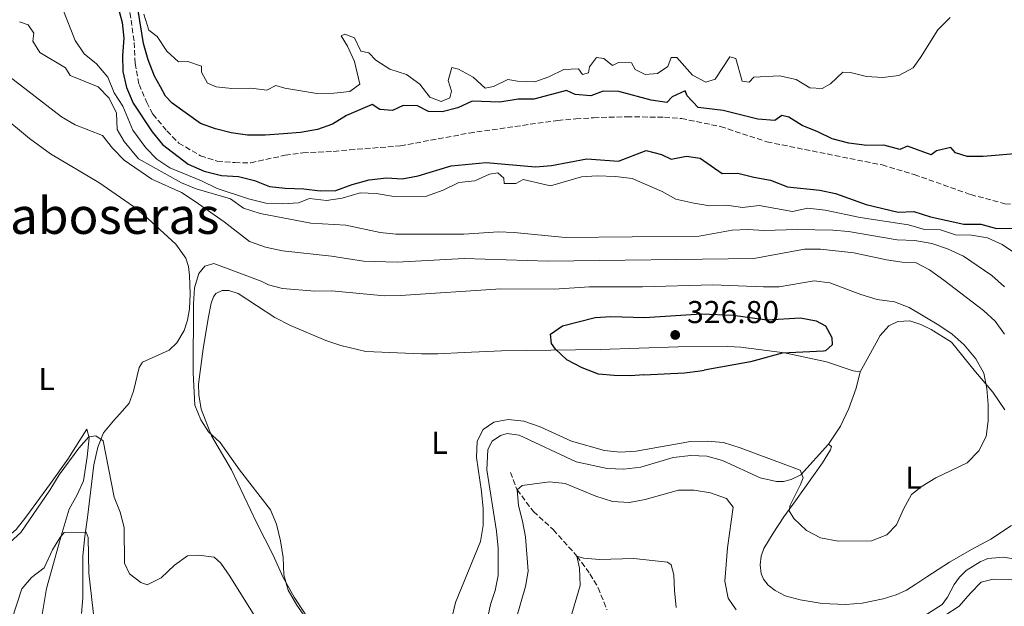
# Model space of a CAD drawing. Units: metres. Extents: x 625871 to 629371, y 4653218 to 4655593.
# Drawn here: x 628763 to 629075, y 4654147 to 4654333 of the extents above; entities that cross this region are included whole.
import ezdxf
from ezdxf.enums import TextEntityAlignment as Align

# ---------------------------------------------------------------- set-up
doc = ezdxf.new("R2010")
doc.units = ezdxf.units.M
doc.header["$MEASUREMENT"] = 0
doc.linetypes.add('DGN Style 3', pattern=[2.435891, 1.739922, -0.695969])
for name, color, linetype, lineweight in [('Barranco lineal', 142, 'DGN Style 3', 13), ('Cota de punto acotado terreno', 7, 'Continuous', 0), ('Curva de nivel directora', 30, 'Continuous', 30), ('Curva de nivel intermedia', 30, 'Continuous', 0), ('Etiqueta de uso rústico', 92, 'Continuous', 0), ('Línea de cambio de uso (parcela vista)', 92, 'Continuous', 0), ('Punto acotado terreno (símbolo)', 7, 'Continuous', 0), ('Texto de Área (paraje) menor', 7, 'Continuous', 0)]:
    doc.layers.add(name, color=color, linetype=linetype, lineweight=lineweight)
doc.styles.add('Style-Arial', font='arial.ttf')

# ---------------------------------------------------------------- blocks, each defined once
blk = doc.blocks.new('5PATER')
at = {"layer": 'Punto acotado terreno (símbolo)', "linetype": 'Continuous', "lineweight": 0}
h = blk.add_hatch(color=51, dxfattribs=at)
edge = h.paths.add_edge_path()
edge.add_ellipse((0, 0), major_axis=(-0.11, -0.111), ratio=0.999422, start_angle=0, end_angle=360)

msp = doc.modelspace()

# ---------------------------------------------------------------- linework, layer by layer
at = {"layer": 'Barranco lineal', "color": 142, "linetype": 'DGN Style 3', "lineweight": 13}
for points in [[(628797.93, 4654335.29, 299.49), (628799.31, 4654325.82, 299.23), (628799.59, 4654319.21, 298.98), (628800.81, 4654312.52, 298.98), (628803.28, 4654306.86, 298.85), (628805.19, 4654303.1, 298.85), (628809.64, 4654297.79, 298.72), (628813.4, 4654293.97, 298.59), (628820.3, 4654289.93, 298.21), (628825.56, 4654288.22, 298.08), (628831.13, 4654287.76, 298.08), (628836.2, 4654287.73, 298.08), (628847.05, 4654290.08, 298.08), (628852.68, 4654290.88, 297.95), (628862.45, 4654291.33, 297.82), (628867.49, 4654291.8, 297.57), (628883.56, 4654293.08, 297.57), (628905.37, 4654297.12, 297.18), (628933.39, 4654301.16, 296.67), (628939.1, 4654301.62, 296.8)], [(628939.1, 4654301.62, 296.8), (628944.72, 4654302, 296.42), (628955.25, 4654302.31, 296.42), (628967.15, 4654302.14, 296.29), (628972.55, 4654301.73, 296.29), (628984.92, 4654299.2, 296.29), (628999.61, 4654294.34, 295.78), (629036.06, 4654287.02, 295.27), (629046.28, 4654283.98, 295.14), (629064.13, 4654277.64, 295.14), (629074.99, 4654274.76, 295.14), (629080.98, 4654274.17, 295.14), (629098.79, 4654273.83, 295.14), (629106.66, 4654273.26, 295.14), (629121.44, 4654270.39, 294.88)], [(628918.38, 4654189.64, 315.57), (628920.52, 4654184.17, 315), (628925.66, 4654177.26, 314.36), (628931.95, 4654171.51, 312.18), (628939.48, 4654163.15, 310), (628943.59, 4654157.47, 308.72), (628946.17, 4654153.12, 308.34), (628948.96, 4654146.12, 307.44)]]:
    msp.add_polyline3d(points, dxfattribs=at)
at = {"layer": 'Curva de nivel directora', "color": 30, "linetype": 'Continuous', "lineweight": 30, "flags": 128}
for points, elevation in [([(628794.04, 4654337.62), (628795.48, 4654332.18), (628795.98, 4654327.2), (628795.53, 4654321.65), (628795.67, 4654316.65), (628796.84, 4654311.54), (628798.91, 4654306.55), (628805, 4654297.55), (628808.24, 4654293.53), (628816.42, 4654287.28), (628821.39, 4654285.06), (628826.9, 4654283.64), (628832.32, 4654283.36), (628837.35, 4654282.13), (628842.13, 4654280.2), (628847.1, 4654279.63), (628852.96, 4654279.49), (628858.15, 4654278.85), (628863.15, 4654278.93), (628868.28, 4654280.8), (628873.71, 4654282.34), (628879.14, 4654282.98), (628884.13, 4654282.62), (628889.18, 4654283.55), (628899.69, 4654286.75), (628910.73, 4654287.78), (628926.39, 4654286.46), (628931.38, 4654286.9), (628942.64, 4654288.98), (628952.66, 4654288.27), (628961.37, 4654291.58), (628966.27, 4654290.32), (628969.26, 4654288.85), (628974.18, 4654289.8), (628978.43, 4654289.17), (628985.42, 4654284.34), (628990.43, 4654284.4), (628995.44, 4654283.12), (629000.79, 4654282.2), (629006.17, 4654280.15), (629016.38, 4654278.99), (629021.29, 4654278.02), (629030.99, 4654274.55), (629041.19, 4654272.1), (629046.12, 4654272.3), (629051.43, 4654270.61), (629061.93, 4654268.28), (629067.36, 4654268.27), (629072.3, 4654266.89), (629077.5, 4654266.98)], 300), ([(628943.91, 4654308.95), (628938.92, 4654309.33), (628936.16, 4654310.57), (628925.83, 4654307.85), (628920.82, 4654307.84), (628915.08, 4654306.96), (628906.34, 4654307.21), (628901.8, 4654305.1), (628896.79, 4654303.9), (628892.46, 4654303.96), (628889, 4654305.75), (628884.48, 4654305.82), (628881.07, 4654304.29), (628877.01, 4654304.58), (628874.66, 4654306.2), (628866.47, 4654302.72), (628862.02, 4654299.97), (628857.34, 4654298.23), (628851.96, 4654297.27), (628846.57, 4654296.84), (628840.75, 4654296.43), (628835.14, 4654296.46), (628830.02, 4654297.22), (628824.99, 4654298.51), (628820.28, 4654300.17), (628811.32, 4654306.64), (628809.23, 4654308.82), (628807.6, 4654311.76), (628805.66, 4654315.2), (628803.65, 4654320.36), (628802.21, 4654325.5), (628800.56, 4654335.96)], 300), ([(629079.4, 4654290.66), (629068.05, 4654289.73), (629063.05, 4654289.73), (629059.35, 4654290.89), (629057.86, 4654292.52), (629053.29, 4654291.54), (629051.66, 4654290.19), (629044.09, 4654293.02), (629041.69, 4654291.95), (629036.68, 4654293.33), (629031.28, 4654293.14), (629025.56, 4654293.93), (629020.24, 4654295.32), (629015.75, 4654297.52), (629010.75, 4654299.5), (629006.52, 4654302.18), (629004.35, 4654302.71), (629002.08, 4654301.1), (628996.76, 4654301.48), (628985.76, 4654304.31), (628977.81, 4654305.24), (628974.36, 4654308.91), (628973.71, 4654310.53), (628969.66, 4654308.65), (628967.94, 4654306.84), (628962.97, 4654307.5), (628952.75, 4654310.33), (628947.76, 4654310.41), (628943.91, 4654308.95)], 300), ([(628960.6, 4654220.5), (628956.47, 4654220.28), (628951.22, 4654220.29), (628946.24, 4654220.73), (628941.11, 4654222.72), (628936.29, 4654225.29), (628932.64, 4654228.71), (628931.42, 4654230.43), (628931.13, 4654233.42), (628934.86, 4654236.09), (628945.24, 4654238.67), (628950.23, 4654238.98), (628960.82, 4654238.73), (628978.91, 4654239.88), (628988.97, 4654239.46), (628999.54, 4654238.02), (629010.27, 4654238.6), (629015.2, 4654237.67), (629018.16, 4654236.06), (629020.19, 4654232.37), (629020.32, 4654230.09), (629018.11, 4654228.14), (629017.52, 4654228.03), (629004.49, 4654227.37), (628994.39, 4654224.7), (628979.76, 4654222.04)], 325), ([(628960.6, 4654220.5), (628973.51, 4654221.17), (628978.47, 4654221.8), (628979.76, 4654222.04)], 325)]:
    msp.add_lwpolyline(points, dxfattribs=dict(at, elevation=elevation))
at = {"layer": 'Curva de nivel intermedia', "color": 30, "linetype": 'Continuous', "lineweight": 0, "flags": 128}
for points, elevation in [([(628776.72, 4654336.41), (628780.64, 4654326.45), (628783.41, 4654322.28), (628787.35, 4654319.04), (628790.95, 4654314.8), (628792.89, 4654309.91), (628795.72, 4654305.65), (628798.83, 4654298), (628802.92, 4654292.46), (628806.42, 4654288.88), (628810.6, 4654286.07), (628820.64, 4654282), (628825.55, 4654279.59), (628835.48, 4654276.29), (628840.93, 4654274.94), (628846.34, 4654274.66), (628851.32, 4654275.08), (628854.79, 4654276.41), (628860.18, 4654275.74), (628865.13, 4654276.5), (628870.87, 4654278.15), (628875.88, 4654278.02), (628881.46, 4654277.06), (628891.86, 4654277.15), (628897.09, 4654279.02), (628902.11, 4654281.45), (628907.09, 4654281.99), (628911.75, 4654284.07), (628914.4, 4654284.54), (628916.36, 4654282.8), (628916.43, 4654281.12), (628920.16, 4654281.2), (628922.42, 4654282.47), (628931.11, 4654280.44), (628940.92, 4654283.24), (628945.91, 4654283.58), (628951.62, 4654283.35), (628956.97, 4654282.77), (628966.4, 4654278.64), (628970.76, 4654276.18), (628976.45, 4654274.88), (628981.53, 4654274.13), (628986.9, 4654274.32), (628991.85, 4654273.56), (628997.15, 4654274.15), (629007.68, 4654272.31), (629012.6, 4654273.29), (629018.03, 4654272.74), (629029.14, 4654270.34), (629044.42, 4654268.09), (629049.52, 4654266.54), (629054.52, 4654266.45), (629059.36, 4654264.94), (629064.39, 4654264.83), (629069.44, 4654263.89), (629074.11, 4654261.87), (629078.59, 4654258.76)], 305), ([(629057.62, 4654333.69), (629053.69, 4654329.81), (629048.27, 4654321.03), (629045.95, 4654317.84), (629041.42, 4654315.39), (629036.35, 4654314.73), (629031.15, 4654315), (629026.07, 4654316.28), (629023.69, 4654316.45), (629019.78, 4654312.75), (629017.08, 4654311.22), (629013.19, 4654311.41), (629008.84, 4654314.09), (629003.62, 4654315.23), (628995.47, 4654314.82), (628994, 4654313.26), (628991.79, 4654313.53), (628989.78, 4654320.7), (628987.92, 4654321.26), (628983.19, 4654314.25), (628980.32, 4654313.29), (628976.03, 4654315.5), (628971.11, 4654321.04), (628969.3, 4654321.06), (628968.25, 4654318.26), (628964.97, 4654315.99), (628961.11, 4654315.71), (628957.91, 4654317.27), (628956.73, 4654319.36), (628952.61, 4654319.49), (628950.69, 4654318.55), (628947.97, 4654320.73), (628945.69, 4654321.1), (628943.4, 4654318.15), (628943.07, 4654316.18), (628941.25, 4654315.63), (628939.91, 4654317.46), (628935.31, 4654317.26), (628930.51, 4654314.95), (628926.13, 4654313.4), (628920.63, 4654313.62), (628917.55, 4654314.09), (628913.03, 4654311.91), (628910.37, 4654311.38), (628906.64, 4654314.86), (628901.91, 4654317.41), (628899.84, 4654317.94), (628898.74, 4654313.8), (628899.73, 4654310.36), (628899.2, 4654308.29), (628896.43, 4654307.16), (628892.89, 4654308.52), (628889.7, 4654312.65), (628885.45, 4654315.63), (628880.18, 4654317.39), (628875.83, 4654320.27), (628873.58, 4654322.51), (628871.04, 4654323.05), (628869.02, 4654327.34), (628865.95, 4654328.42), (628864.77, 4654327.9), (628866.84, 4654324.62), (628869.08, 4654319.76), (628870.69, 4654312.59), (628867.54, 4654310.33), (628862.46, 4654309.73), (628857.06, 4654309.67), (628846.96, 4654311.33), (628844.12, 4654312.17), (628841.32, 4654310.74), (628836.19, 4654311.31), (628830.21, 4654311.27), (628825.23, 4654311.74), (628822.54, 4654312.92), (628820.61, 4654316.4), (628820.57, 4654318.35), (628816.3, 4654319.85), (628813.33, 4654319.74), (628809.6, 4654323.07), (628806.52, 4654327.74), (628803.9, 4654329.75), (628802.33, 4654334.81)], 305), ([(628814.22, 4654281.37), (628800.65, 4654288.92), (628796.07, 4654294.48), (628793.91, 4654298.27), (628793.64, 4654303.4), (628791.4, 4654308.16), (628787.9, 4654311.74), (628778.99, 4654315.37), (628777.51, 4654317.83), (628769.4, 4654322.6), (628767.17, 4654326.22), (628767.54, 4654328.8), (628765.73, 4654331.37), (628762.93, 4654332.38)], 310), ([(629074.8, 4654233.43), (629071.84, 4654237.56), (629068.16, 4654240.97), (629055.66, 4654250.57), (629051.08, 4654253.79), (629046.66, 4654256.13), (629042.43, 4654256.26), (629037.48, 4654256.99), (629027.18, 4654259.23), (629016.53, 4654260.36), (629011.53, 4654260.32), (628995.5, 4654257.38), (628930.39, 4654256.57), (628903.71, 4654257.39), (628882.53, 4654256.22), (628871.91, 4654256.58), (628861.74, 4654258.13), (628846.25, 4654259.81), (628840.82, 4654261.02), (628835.81, 4654262.73), (628827.72, 4654269.04), (628818.63, 4654275.46), (628814.21, 4654278.27), (628804.82, 4654282.57), (628796.06, 4654288.52), (628792.36, 4654292.36), (628789.29, 4654296.31), (628780.59, 4654299.69), (628776.31, 4654302.27), (628754.89, 4654318.7)], 315), ([(629074.87, 4654248.43), (629070.87, 4654252.03), (629061.84, 4654258.16), (629056.78, 4654260.45), (629051.8, 4654262.2), (629046.42, 4654263.08), (629040.85, 4654263.26), (629025.47, 4654265.9), (629020.49, 4654266.37), (629009.21, 4654266.54), (628998.74, 4654266.22), (628993.55, 4654266.59), (628988.56, 4654266.33), (628978.12, 4654264.52), (628935.76, 4654264.08), (628919.63, 4654265.68), (628914.63, 4654265.83), (628903.66, 4654265.14), (628882.16, 4654265.12), (628877.18, 4654265.6), (628866.31, 4654267.93), (628855.18, 4654268.59), (628839.16, 4654271.67), (628833.92, 4654273.36), (628829.82, 4654276.26), (628818.85, 4654279.48), (628814.22, 4654281.37)], 310), ([(628824.45, 4654255.82), (628821.62, 4654254.99), (628819.7, 4654252.61), (628818.4, 4654248.06), (628818.05, 4654243.07), (628817.98, 4654221.21), (628818.43, 4654210.91), (628820.34, 4654206.29), (628822.77, 4654202.46), (628826.48, 4654199.1), (628832.59, 4654190.45), (628842.4, 4654177.83), (628844.34, 4654173.22), (628845.63, 4654168.01), (628846.48, 4654162.65), (628846.63, 4654157.15), (628847.99, 4654152.34), (628850.76, 4654147.63), (628859.76, 4654134.76)], 320), ([(628898.57, 4654138.09), (628900.97, 4654148.44), (628908.9, 4654167.76), (628909.79, 4654172.78), (628909.75, 4654178.1), (628909.29, 4654183.62), (628907.67, 4654194.36), (628907.87, 4654199.56), (628909.81, 4654203.25), (628913.16, 4654205.58), (628917.66, 4654206.39), (628922.63, 4654205.83), (628927.81, 4654204.06), (628937.72, 4654199.53), (628948.14, 4654196.53), (628953.12, 4654196.05), (628958.25, 4654196.35), (628975.45, 4654199.48), (628980.85, 4654199.57), (628985.82, 4654199.08), (628991.15, 4654197.47), (629010.19, 4654190.4), (629011.06, 4654187.97), (629010.26, 4654185.77), (629006.95, 4654179.31), (629006.65, 4654177.51), (629008.13, 4654175.04), (629012.13, 4654171.26), (629016.56, 4654168.93), (629022.14, 4654167.86), (629032.77, 4654168.01), (629037.63, 4654169.88), (629040.59, 4654173.02), (629042.81, 4654178.02), (629045.43, 4654182.68), (629048.82, 4654185.25), (629053.06, 4654187.89), (629063.01, 4654192.62), (629066.68, 4654196.46), (629069.06, 4654200.98), (629069.64, 4654205.95), (629069.65, 4654211.14), (629069.28, 4654216.17), (629068.26, 4654221.06), (629065.72, 4654225.64), (629062.07, 4654230.02), (629058.23, 4654233.47), (629054.08, 4654236.26), (629044.64, 4654241.85), (629039.96, 4654243.63), (629034.47, 4654244.43), (629029.36, 4654245.97), (629019.53, 4654249.72), (629014.55, 4654250.31), (629003.52, 4654248.47), (628998.52, 4654248.37), (628982.5, 4654249.08), (628960.19, 4654248.4), (628943.45, 4654248.37), (628932.21, 4654247.69), (628915.41, 4654247.84), (628883.56, 4654245.68), (628878.55, 4654245.6), (628861.71, 4654247.14), (628856.48, 4654247.04), (628846.25, 4654247.86), (628841.75, 4654249.03), (628839.46, 4654250.21), (628824.45, 4654255.82)], 320), ([(628755.23, 4654163.34), (628763.36, 4654170.55), (628772.62, 4654184), (628775.57, 4654188.86), (628781.72, 4654197.29), (628784.89, 4654200.9), (628787.1, 4654201.27), (628789.46, 4654199.66), (628792.94, 4654181.75), (628794.82, 4654177.03), (628796.1, 4654172.19), (628796.18, 4654160.89), (628797.84, 4654157.48), (628801.33, 4654154.75), (628803.39, 4654153.98), (628807.83, 4654156.23), (628812.04, 4654160.26), (628816.14, 4654163.19), (628819.63, 4654163.44), (628824.65, 4654162.83), (628826.73, 4654160.89), (628829.59, 4654156.78), (628838.34, 4654142.68)], 315), ([(629055.92, 4654144.27), (629060.46, 4654147.26), (629063.92, 4654151.33), (629067.48, 4654154.83), (629071.23, 4654155.78), (629076.23, 4654155.74), (629093.07, 4654153.82), (629098.07, 4654154.45), (629102.42, 4654156.91), (629105.44, 4654160.72), (629107.24, 4654165.39), (629107.32, 4654170.59), (629106.19, 4654175.45), (629104.9, 4654179.34), (629104.14, 4654184.61), (629101.06, 4654194.35), (629098.46, 4654198.62)], 315), ([(628920.21, 4654143.27), (628923.14, 4654153.46), (628924.02, 4654158.38), (628923.17, 4654169.22), (628922.27, 4654174.23), (628920.96, 4654179.18), (628920.52, 4654184.17), (628922.16, 4654185.53), (628930.76, 4654186.65), (628935.73, 4654186.08), (628945.42, 4654182.09), (628950.69, 4654180.43), (628956.12, 4654180.15), (628961.04, 4654181.01), (628971.57, 4654183.98), (628976.57, 4654184.03), (628981.79, 4654183.17), (628986.78, 4654181.32), (628988.89, 4654178.6), (628987.11, 4654165.74), (628986.34, 4654155.16), (628987.34, 4654149.78), (628989.87, 4654146.06)], 315), ([(628758.84, 4654137.85), (628763.71, 4654152.76), (628766.81, 4654156.34), (628770.81, 4654159.38), (628773.43, 4654165.1), (628775.69, 4654168.89), (628777.09, 4654170.59), (628784.07, 4654170.69), (628784.68, 4654168.97), (628784.93, 4654157.71), (628786.73, 4654141.96)], 310), ([(628937.52, 4654143.8), (628940.44, 4654153.86), (628940.26, 4654159.28), (628939.48, 4654163.15), (628941.58, 4654162.48), (628946.56, 4654162), (628957.51, 4654162.36), (628968.12, 4654161.16), (628969.25, 4654160.31), (628970.18, 4654157.21), (628970.31, 4654152.21), (628970.87, 4654146.87)], 310)]:
    msp.add_lwpolyline(points, dxfattribs=dict(at, elevation=elevation))
at = {"layer": 'Línea de cambio de uso (parcela vista)', "color": 92, "linetype": 'Continuous', "lineweight": 0}
for points in [[(628756.58, 4654303.17, 319.69), (628766.13, 4654295.46, 319.3), (628772.76, 4654290.58, 318.79), (628788.03, 4654281.49, 318.54), (628799.02, 4654273.83, 318.66), (628803.6, 4654270.08, 318.79), (628812.43, 4654261.92, 319.3), (628815.58, 4654257.45, 319.56), (628816.52, 4654254.85, 319.81), (628816.81, 4654252, 319.94), (628816.99, 4654246.16, 320.07), (628816.79, 4654241.47, 319.94), (628816.2, 4654237.89, 319.56), (628815.08, 4654234.62, 319.56), (628812.78, 4654230.73, 319.3), (628810.3, 4654228.35, 318.92), (628801.86, 4654224.51, 317.77), (628800.83, 4654222.82, 317.51), (628799.01, 4654215.4, 317.26), (628797.65, 4654211.6, 317.13), (628795.6, 4654209.18, 316.49), (628792.74, 4654206, 316.23), (628789.54, 4654202.19, 315.47), (628787.74, 4654197.65, 314.57), (628786.52, 4654192.07, 313.29), (628784.52, 4654175.37, 310.35), (628783.7, 4654169.31, 309.84), (628783.02, 4654163.22, 309.58), (628783, 4654159.27, 309.07), (628782.97, 4654149.91, 308.82), (628782.57, 4654144.92, 307.92)], [(628854.59, 4654143.06, 320.32), (628849.96, 4654150.1, 320.32), (628846.33, 4654156.56, 320.32), (628843.31, 4654163.44, 320.32), (628838.06, 4654173.61, 320.07), (628830.05, 4654190.49, 319.81), (628823.73, 4654201.21, 320.07), (628820.53, 4654209.64, 320.2), (628819.76, 4654214.18, 320.45), (628819.64, 4654217.64, 320.58), (628821.11, 4654228.75, 320.84), (628822.66, 4654238.35, 321.48), (628823.67, 4654243.2, 321.48), (628824.4, 4654245.23, 321.48), (628825.15, 4654246.26, 321.48), (628827.11, 4654247.27, 321.48), (628829.26, 4654247.24, 321.48), (628832.2, 4654246.26, 321.48), (628843.79, 4654238.75, 321.48), (628848.72, 4654236.16, 321.73), (628859.92, 4654231.44, 322.76), (628864.69, 4654229.83, 323.65), (628872.61, 4654227.97, 324.42), (628890.27, 4654227.15, 324.42), (628895.4, 4654227.17, 324.42), (628903.79, 4654227.66, 323.91), (628915.54, 4654228.12, 323.91), (628946.8, 4654228.54, 325.7), (628971.52, 4654229.39, 325.95), (628987.12, 4654229.47, 325.95), (628991.34, 4654229.28, 325.95), (629005.2, 4654227.53, 325.19), (629018.47, 4654224.69, 324.04), (629026.88, 4654221.82, 323.91), (629029.12, 4654221.45, 323.91)], [(629029.12, 4654221.45, 323.91), (629032.36, 4654227.44, 323.78), (629035.49, 4654232.96, 322.63), (629038.22, 4654236.04, 321.86), (629041.09, 4654237.44, 321.22), (629044.85, 4654237.62, 320.71), (629048.39, 4654236.53, 320.45), (629051.65, 4654234.88, 320.32), (629058.03, 4654230.93, 320.32), (629065.61, 4654221.5, 320.32), (629071.15, 4654215.05, 319.81), (629074.93, 4654209.49, 319.81)], [(629019.14, 4654198.59, 321.99), (629022.87, 4654204.31, 322.24), (629025.54, 4654209.83, 322.88), (629027.91, 4654216.37, 323.27), (629029.12, 4654221.45, 323.91)], [(628770.02, 4654143.99, 307.28), (628771.51, 4654152.82, 308.43), (628773.73, 4654160.77, 309.46), (628776.2, 4654169.58, 309.71), (628778.69, 4654177.96, 310.61), (628781.2, 4654182.56, 311.12), (628783.24, 4654187.02, 312.01), (628784.38, 4654194.58, 313.8), (628785.06, 4654200.54, 314.57), (628784.29, 4654203.3, 315.21), (628782.03, 4654199.81, 315.47), (628778.23, 4654193.86, 315.34), (628772.73, 4654186.09, 314.96), (628765.01, 4654175.47, 314.96), (628761.87, 4654171.55, 314.96), (628755.46, 4654166.01, 315.08), (628752.49, 4654161.52, 315.21), (628750.37, 4654156.46, 315.21), (628749.73, 4654153.48, 315.21), (628748.58, 4654142.94, 315.08)], [(629019.14, 4654198.59, 321.99), (629010.31, 4654188.86, 320.2), (629007.24, 4654187.36, 319.94), (629004.81, 4654186.73, 319.43), (629002.67, 4654186.76, 319.3), (628997.52, 4654187.87, 319.3), (628985.59, 4654193.38, 319.17), (628980.58, 4654194.76, 319.3), (628975.49, 4654195.03, 319.56), (628969.98, 4654194.34, 319.69), (628959.67, 4654191.27, 319.69), (628954.27, 4654190.64, 319.69), (628949.07, 4654190.85, 319.69), (628939.18, 4654193.01, 319.69), (628921.12, 4654201.45, 319.17), (628917.34, 4654201.98, 319.17), (628915.29, 4654201.37, 319.17), (628912.58, 4654199.56, 319.17), (628911.26, 4654196.87, 319.3), (628910.94, 4654190.46, 319.3), (628913.94, 4654171.04, 319.43), (628914.54, 4654165.63, 319.3), (628914.48, 4654156.95, 318.79), (628913.6, 4654152.23, 318.66), (628912.07, 4654147.79, 318.54), (628910.77, 4654141.34, 317.77)], [(629077.08, 4654172.81, 318.79), (629070.51, 4654168.54, 317.64), (629064.36, 4654165.24, 316.36), (629057.4, 4654161.25, 316.74), (629050.22, 4654156.53, 318.15), (629046.73, 4654154.2, 318.54), (629043.82, 4654152.36, 318.41), (629040.51, 4654150.87, 318.41), (629036.37, 4654149.62, 318.41), (629029.78, 4654148.27, 318.15), (629024.51, 4654147.81, 317.89), (629017.07, 4654148.12, 317.89), (629010.11, 4654149.23, 318.15), (629005.37, 4654150.54, 317.89), (629002.24, 4654152.19, 317.89), (629000.05, 4654153.97, 317.89), (628998.53, 4654155.77, 317.89), (628997.79, 4654157.66, 317.89), (628997.46, 4654160.41, 317.89), (628997.77, 4654163.09, 318.28), (628998.67, 4654165.49, 318.41), (629001.59, 4654170.41, 319.05), (629004.99, 4654175.56, 319.43), (629008.65, 4654180.64, 320.45), (629017.17, 4654192.62, 321.6), (629019.75, 4654196.81, 322.12), (629020.03, 4654197.84, 321.99), (629019.14, 4654198.59, 321.99)], [(629044.29, 4654140.95, 314.82), (629055.09, 4654147.84, 315.46), (629056.77, 4654150.1, 315.72), (629058.94, 4654154.16, 315.72), (629060.55, 4654156.48, 315.72), (629062.69, 4654158.53, 315.72), (629067.16, 4654161.31, 315.72), (629069.59, 4654162.32, 315.72), (629074.62, 4654162.75, 315.98), (629079.91, 4654161.87, 316.1), (629085.04, 4654161.73, 316.23), (629089.31, 4654162.4, 316.49), (629095.43, 4654164.16, 316.87), (629096.42, 4654164.95, 316.87), (629097.79, 4654166.71, 316.87), (629101.68, 4654174.36, 316.36)]]:
    msp.add_polyline3d(points, dxfattribs=at)

# ---------------------------------------------------------------- block references
at = {"layer": 'Punto acotado terreno (símbolo)', "color": 7, "linetype": 'Continuous', "lineweight": 0, "xscale": 10, "yscale": 10, "zscale": 10}
msp.add_blockref('5PATER', (628970.58, 4654233.18, 326.8), dxfattribs=at)

# ---------------------------------------------------------------- texts
at = {"layer": 'Cota de punto acotado terreno', "color": 7, "linetype": 'Continuous', "lineweight": 0, "style": 'Style-Arial'}
msp.add_text('326.80', height=7, dxfattribs=at).set_placement((628974.33, 4654236.93, 326.8))
at = {"layer": 'Etiqueta de uso rústico', "color": 92, "linetype": 'Continuous', "lineweight": 0, "style": 'Style-Arial'}
for p in [(628771.54142, 4654219.25001, 316.54), (628895.95142, 4654199.01001, 321.43), (629046.02142, 4654187.96001, 320.33)]:
    msp.add_text('L', height=7, dxfattribs=at).set_placement(p, align=Align.MIDDLE_CENTER)
at = {"layer": 'Texto de Área (paraje) menor', "color": 7, "linetype": 'Continuous', "lineweight": 0, "style": 'Style-Arial'}
msp.add_text('Corraliza de Raboseras', height=11.5, dxfattribs=at).set_placement((628742.62703, 4654270.94001, 314.47), align=Align.MIDDLE_CENTER)

doc.saveas('drawing.dxf')
